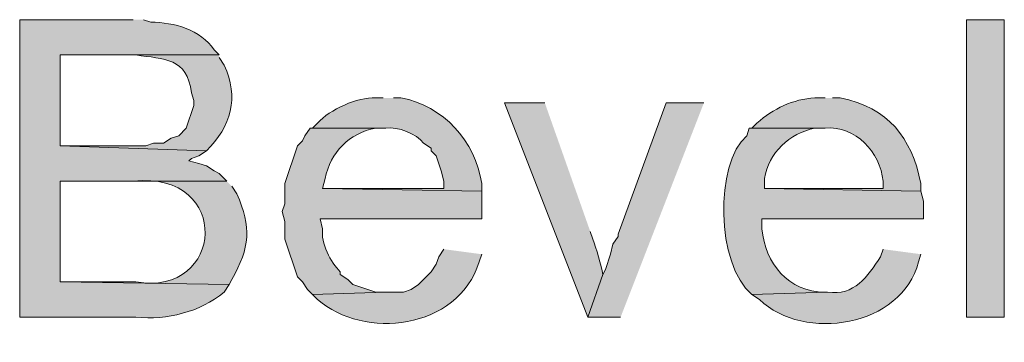
# Model space of a CAD drawing. Units: inches. Extents: x 18 to 195, y 59 to 225.
# Drawn here: x 138 to 146, y 64 to 67 of the extents above; entities that cross this region are included whole.
import ezdxf

# ---------------------------------------------------------------- set-up
doc = ezdxf.new("R2010")
doc.units = ezdxf.units.IN
doc.header["$MEASUREMENT"] = 0
doc.layers.add('Layer 1', color=7, linetype='Continuous')

msp = doc.modelspace()

# ---------------------------------------------------------------- hatches: boundary and pattern name
at = {"layer": 'Layer 1', "true_color": 0xffffff}
h = msp.add_hatch(color=7, dxfattribs=at)
edge = h.paths.add_edge_path()
edge.add_spline(control_points=[(139.1285, 66.7244), (139.1285, 66.7244), (138.176, 66.7244), (138.176, 66.7244), (138.176, 66.7244), (138.176, 64.2267), (138.176, 64.2267), (138.176, 64.2267), (139.1497, 64.2267), (139.1497, 64.2267), (139.4146, 64.2041), (139.6841, 64.2673), (139.8905, 64.4384), (139.8905, 64.4384), (139.9328, 64.5019), (139.9328, 64.5019), (139.9328, 64.5019), (138.5147, 64.5231), (138.5147, 64.5231), (138.5147, 64.5231), (138.5147, 65.3697), (138.5147, 65.3697), (138.5147, 65.3697), (139.9117, 65.3697), (139.9117, 65.3697), (139.9117, 65.3697), (139.8482, 65.4332), (139.8482, 65.4332), (139.8482, 65.4332), (139.8058, 65.4544), (139.8058, 65.4544), (139.8058, 65.4544), (139.7423, 65.4967), (139.7423, 65.4967), (139.7423, 65.4967), (139.6788, 65.5179), (139.6788, 65.5179), (139.6788, 65.5179), (139.5942, 65.5391), (139.5942, 65.5391), (139.5942, 65.5391), (139.6153, 65.5602), (139.6153, 65.5602), (139.6153, 65.5602), (139.6788, 65.5814), (139.6788, 65.5814), (139.6788, 65.5814), (139.7423, 65.6237), (139.7423, 65.6237), (139.7423, 65.6237), (138.5147, 65.6661), (138.5147, 65.6661), (138.5147, 65.6661), (138.5147, 66.4281), (138.5147, 66.4281), (138.5147, 66.4281), (139.8482, 66.4281), (139.8482, 66.4281), (139.8482, 66.4281), (139.8058, 66.4704), (139.8058, 66.4704), (139.6943, 66.6415), (139.4686, 66.7022), (139.2767, 66.7032), (139.2767, 66.7032), (139.2132, 66.7244), (139.2132, 66.7244)], knot_values=[0, 0, 0, 0, 0.352778, 0.352778, 0.352778, 0.705556, 0.705556, 0.705556, 1.058333, 1.058333, 1.058333, 1.411111, 1.411111, 1.411111, 1.763889, 1.763889, 1.763889, 2.116667, 2.116667, 2.116667, 2.469444, 2.469444, 2.469444, 2.822222, 2.822222, 2.822222, 3.175, 3.175, 3.175, 3.527778, 3.527778, 3.527778, 3.880556, 3.880556, 3.880556, 4.233333, 4.233333, 4.233333, 4.586111, 4.586111, 4.586111, 4.938889, 4.938889, 4.938889, 5.291667, 5.291667, 5.291667, 5.644444, 5.644444, 5.644444, 5.997222, 5.997222, 5.997222, 6.35, 6.35, 6.35, 6.702778, 6.702778, 6.702778, 7.055556, 7.055556, 7.055556, 7.408333, 7.408333, 7.408333, 7.761111, 7.761111, 7.761111, 7.761111], degree=3, periodic=0)
edge.add_line((139.2132, 66.7244), (139.1285, 66.7244))
h = msp.add_hatch(color=7, dxfattribs=at)
h.dxf.hatch_style = 2
h.paths.add_polyline_path([(146.1135, 64.2267), (146.431, 64.2267), (146.431, 66.7244), (146.1135, 66.7244)])
h = msp.add_hatch(color=7, dxfattribs=at)
edge = h.paths.add_edge_path()
edge.add_spline(control_points=[(139.8482, 66.4281), (139.8482, 66.4281), (139.0227, 66.4281), (139.0227, 66.4281), (139.0227, 66.4281), (139.1497, 66.4281), (139.1497, 66.4281), (139.3885, 66.3938), (139.5815, 66.4051), (139.6153, 66.1106), (139.6153, 66.1106), (139.6365, 66.0471), (139.6365, 66.0471), (139.6365, 66.0471), (139.6365, 66.0047), (139.6365, 66.0047), (139.6365, 66.0047), (139.573, 65.8142), (139.573, 65.8142), (139.573, 65.8142), (139.5095, 65.7507), (139.5095, 65.7507), (139.5095, 65.7507), (139.446, 65.7296), (139.446, 65.7296), (139.446, 65.7296), (139.3825, 65.6872), (139.3825, 65.6872), (139.3825, 65.6872), (139.2978, 65.6872), (139.2978, 65.6872), (139.2978, 65.6872), (139.2343, 65.6661), (139.2343, 65.6661), (139.2343, 65.6661), (138.5147, 65.6661), (138.5147, 65.6661), (138.5147, 65.6661), (139.7423, 65.6237), (139.7423, 65.6237), (139.948, 65.828), (140.0179, 66.0707), (139.8905, 66.3434), (139.8905, 66.3434), (139.8482, 66.4069), (139.8482, 66.4069)], knot_values=[0, 0, 0, 0, 0.352778, 0.352778, 0.352778, 0.705556, 0.705556, 0.705556, 1.058333, 1.058333, 1.058333, 1.411111, 1.411111, 1.411111, 1.763889, 1.763889, 1.763889, 2.116667, 2.116667, 2.116667, 2.469444, 2.469444, 2.469444, 2.822222, 2.822222, 2.822222, 3.175, 3.175, 3.175, 3.527778, 3.527778, 3.527778, 3.880556, 3.880556, 3.880556, 4.233333, 4.233333, 4.233333, 4.586111, 4.586111, 4.586111, 4.938889, 4.938889, 4.938889, 5.291667, 5.291667, 5.291667, 5.291667], degree=3, periodic=0)
edge.add_line((139.8482, 66.4069), (139.8482, 66.4281))
h = msp.add_hatch(color=7, dxfattribs=at)
edge = h.paths.add_edge_path()
edge.add_spline(control_points=[(141.224, 66.0682), (141.224, 66.0682), (141.1605, 66.0682), (141.1605, 66.0682), (141.0088, 66.076), (140.7753, 65.9709), (140.6737, 65.8566), (140.6737, 65.8566), (140.6313, 65.8142), (140.6313, 65.8142), (140.6313, 65.8142), (141.2452, 65.8142), (141.2452, 65.8142), (141.3461, 65.828), (141.502, 65.7698), (141.5627, 65.6872), (141.5627, 65.6872), (141.6262, 65.6449), (141.6262, 65.6449), (141.6262, 65.6449), (141.6262, 65.6237), (141.6262, 65.6237), (141.6262, 65.6237), (141.6685, 65.5814), (141.6685, 65.5814), (141.6685, 65.5814), (141.7108, 65.4544), (141.7108, 65.4544), (141.7108, 65.4544), (141.732, 65.3697), (141.732, 65.3697), (141.732, 65.3697), (141.732, 65.3062), (141.732, 65.3062), (141.732, 65.3062), (140.716, 65.3062), (140.716, 65.3062), (140.716, 65.3062), (142.0495, 65.2851), (142.0495, 65.2851), (142.0495, 65.2851), (142.0495, 65.3486), (142.0495, 65.3486), (141.9948, 65.7059), (141.7302, 66.0015), (141.3722, 66.0682), (141.3722, 66.0682), (141.3087, 66.0682), (141.3087, 66.0682)], knot_values=[0, 0, 0, 0, 0.352778, 0.352778, 0.352778, 0.705556, 0.705556, 0.705556, 1.058333, 1.058333, 1.058333, 1.411111, 1.411111, 1.411111, 1.763889, 1.763889, 1.763889, 2.116667, 2.116667, 2.116667, 2.469444, 2.469444, 2.469444, 2.822222, 2.822222, 2.822222, 3.175, 3.175, 3.175, 3.527778, 3.527778, 3.527778, 3.880556, 3.880556, 3.880556, 4.233333, 4.233333, 4.233333, 4.586111, 4.586111, 4.586111, 4.938889, 4.938889, 4.938889, 5.291667, 5.291667, 5.291667, 5.644444, 5.644444, 5.644444, 5.644444], degree=3, periodic=0)
edge.add_line((141.3087, 66.0682), (141.224, 66.0682))
h = msp.add_hatch(color=7, dxfattribs=at)
edge = h.paths.add_edge_path()
edge.add_spline(control_points=[(144.9282, 66.0682), (144.9282, 66.0682), (144.8435, 66.0682), (144.8435, 66.0682), (144.6608, 66.0569), (144.4939, 65.9783), (144.3567, 65.8566), (144.3567, 65.8566), (144.3143, 65.8142), (144.3143, 65.8142), (144.3143, 65.8142), (144.9282, 65.8142), (144.9282, 65.8142), (145.1857, 65.8364), (145.3892, 65.6114), (145.415, 65.3697), (145.415, 65.3697), (145.415, 65.3062), (145.415, 65.3062), (145.415, 65.3062), (144.4202, 65.3062), (144.4202, 65.3062), (144.4202, 65.3062), (145.7325, 65.2851), (145.7325, 65.2851), (145.7325, 65.2851), (145.7325, 65.3486), (145.7325, 65.3486), (145.6496, 65.7405), (145.4609, 65.9836), (145.0552, 66.0682), (145.0552, 66.0682), (144.9917, 66.0682), (144.9917, 66.0682)], knot_values=[0, 0, 0, 0, 0.352778, 0.352778, 0.352778, 0.705556, 0.705556, 0.705556, 1.058333, 1.058333, 1.058333, 1.411111, 1.411111, 1.411111, 1.763889, 1.763889, 1.763889, 2.116667, 2.116667, 2.116667, 2.469444, 2.469444, 2.469444, 2.822222, 2.822222, 2.822222, 3.175, 3.175, 3.175, 3.527778, 3.527778, 3.527778, 3.880556, 3.880556, 3.880556, 3.880556], degree=3, periodic=0)
edge.add_line((144.9917, 66.0682), (144.9282, 66.0682))
h = msp.add_hatch(color=7, dxfattribs=at)
edge = h.paths.add_edge_path()
edge.add_spline(control_points=[(142.5787, 66.0259), (142.5787, 66.0259), (142.24, 66.0259), (142.24, 66.0259), (142.24, 66.0259), (142.9385, 64.2267), (142.9385, 64.2267), (142.9385, 64.2267), (143.0655, 64.5866), (143.0655, 64.5866), (143.0549, 64.661), (143.0066, 64.8067), (142.9808, 64.8829), (142.9808, 64.8829), (142.9597, 64.9464), (142.9597, 64.9464)], knot_values=[0, 0, 0, 0, 0.352778, 0.352778, 0.352778, 0.705556, 0.705556, 0.705556, 1.058333, 1.058333, 1.058333, 1.411111, 1.411111, 1.411111, 1.763889, 1.763889, 1.763889, 1.763889], degree=3, periodic=0)
edge.add_line((142.9597, 64.9464), (142.5787, 66.0259))
msp.add_hatch(color=7, dxfattribs=at).paths.add_polyline_path([(143.9122, 66.0259), (143.5947, 66.0259), (143.1925, 64.9252), (143.1925, 64.9041), (143.1502, 64.8406), (143.129, 64.7559), (143.0867, 64.6289), (143.0655, 64.5866), (142.9385, 64.2267), (143.2137, 64.2267)])
h = msp.add_hatch(color=7, dxfattribs=at)
edge = h.paths.add_edge_path()
edge.add_spline(control_points=[(140.6313, 65.8142), (140.6313, 65.8142), (140.6102, 65.8142), (140.6102, 65.8142), (140.6102, 65.8142), (140.5678, 65.7507), (140.5678, 65.7507), (140.5678, 65.7507), (140.5467, 65.7084), (140.5467, 65.7084), (140.5467, 65.7084), (140.5043, 65.666), (140.5043, 65.666), (140.5043, 65.666), (140.3985, 65.3486), (140.3985, 65.3486), (140.3985, 65.3486), (140.3985, 65.1792), (140.3985, 65.1792), (140.3985, 65.1792), (140.3773, 65.1157), (140.3773, 65.1157), (140.3773, 65.1157), (140.3985, 65.0311), (140.3985, 65.0311), (140.3985, 65.0311), (140.3985, 64.8829), (140.3985, 64.8829), (140.3985, 64.8829), (140.5043, 64.5654), (140.5043, 64.5654), (140.5043, 64.5654), (140.5467, 64.5231), (140.5467, 64.5231), (140.5467, 64.5231), (140.589, 64.4596), (140.589, 64.4596), (140.589, 64.4596), (140.6313, 64.4172), (140.6313, 64.4172), (140.6313, 64.4172), (141.2452, 64.4384), (141.2452, 64.4384), (141.2452, 64.4384), (141.1605, 64.4384), (141.1605, 64.4384), (141.1605, 64.4384), (140.97, 64.5019), (140.97, 64.5019), (140.97, 64.5019), (140.9277, 64.5442), (140.9277, 64.5442), (140.9277, 64.5442), (140.8642, 64.5866), (140.8642, 64.5866), (140.8642, 64.5866), (140.8642, 64.6077), (140.8642, 64.6077), (140.7823, 64.6874), (140.6977, 64.8504), (140.716, 64.9676), (140.716, 64.9676), (140.6948, 65.0522), (140.6948, 65.0522), (140.6948, 65.0522), (142.0495, 65.0522), (142.0495, 65.0522), (142.0495, 65.0522), (142.0495, 65.2851), (142.0495, 65.2851), (142.0495, 65.2851), (140.716, 65.3062), (140.716, 65.3062), (140.716, 65.3062), (140.7372, 65.3909), (140.7372, 65.3909), (140.7791, 65.6121), (140.9393, 65.7722), (141.1605, 65.8142), (141.1605, 65.8142), (141.2452, 65.8142), (141.2452, 65.8142)], knot_values=[0, 0, 0, 0, 0.352778, 0.352778, 0.352778, 0.705556, 0.705556, 0.705556, 1.058333, 1.058333, 1.058333, 1.411111, 1.411111, 1.411111, 1.763889, 1.763889, 1.763889, 2.116667, 2.116667, 2.116667, 2.469444, 2.469444, 2.469444, 2.822222, 2.822222, 2.822222, 3.175, 3.175, 3.175, 3.527778, 3.527778, 3.527778, 3.880556, 3.880556, 3.880556, 4.233333, 4.233333, 4.233333, 4.586111, 4.586111, 4.586111, 4.938889, 4.938889, 4.938889, 5.291667, 5.291667, 5.291667, 5.644444, 5.644444, 5.644444, 5.997222, 5.997222, 5.997222, 6.35, 6.35, 6.35, 6.702778, 6.702778, 6.702778, 7.055556, 7.055556, 7.055556, 7.408333, 7.408333, 7.408333, 7.761111, 7.761111, 7.761111, 8.113889, 8.113889, 8.113889, 8.466667, 8.466667, 8.466667, 8.819444, 8.819444, 8.819444, 9.172222, 9.172222, 9.172222, 9.525, 9.525, 9.525, 9.525], degree=3, periodic=0)
edge.add_line((141.2452, 65.8142), (140.6313, 65.8142))
h = msp.add_hatch(color=7, dxfattribs=at)
edge = h.paths.add_edge_path()
edge.add_spline(control_points=[(144.3143, 65.8142), (144.3143, 65.8142), (144.2932, 65.8142), (144.2932, 65.8142), (144.2932, 65.8142), (144.272, 65.7507), (144.272, 65.7507), (144.0014, 65.5175), (144.0138, 64.6698), (144.3143, 64.4172), (144.3143, 64.4172), (144.9493, 64.4384), (144.9493, 64.4384), (144.9493, 64.4384), (144.9282, 64.4384), (144.9282, 64.4384), (144.6184, 64.4338), (144.4258, 64.6843), (144.399, 64.9676), (144.399, 64.9676), (144.399, 65.0522), (144.399, 65.0522), (144.399, 65.0522), (145.7537, 65.0522), (145.7537, 65.0522), (145.7537, 65.0522), (145.7537, 65.2004), (145.7537, 65.2004), (145.7537, 65.2004), (145.7325, 65.2851), (145.7325, 65.2851), (145.7325, 65.2851), (144.4202, 65.3062), (144.4202, 65.3062), (144.4202, 65.3062), (144.4202, 65.3909), (144.4202, 65.3909), (144.4544, 65.6082), (144.6315, 65.7691), (144.8435, 65.8142), (144.8435, 65.8142), (144.9282, 65.8142), (144.9282, 65.8142)], knot_values=[0, 0, 0, 0, 0.352778, 0.352778, 0.352778, 0.705556, 0.705556, 0.705556, 1.058333, 1.058333, 1.058333, 1.411111, 1.411111, 1.411111, 1.763889, 1.763889, 1.763889, 2.116667, 2.116667, 2.116667, 2.469444, 2.469444, 2.469444, 2.822222, 2.822222, 2.822222, 3.175, 3.175, 3.175, 3.527778, 3.527778, 3.527778, 3.880556, 3.880556, 3.880556, 4.233333, 4.233333, 4.233333, 4.586111, 4.586111, 4.586111, 4.938889, 4.938889, 4.938889, 4.938889], degree=3, periodic=0)
edge.add_line((144.9282, 65.8142), (144.3143, 65.8142))
h = msp.add_hatch(color=7, dxfattribs=at)
edge = h.paths.add_edge_path()
edge.add_spline(control_points=[(139.9117, 65.3697), (139.9117, 65.3697), (139.0862, 65.3697), (139.0862, 65.3697), (139.0862, 65.3697), (139.1285, 65.3697), (139.1285, 65.3697), (139.9621, 65.454), (139.8937, 64.395), (139.1497, 64.5231), (139.1497, 64.5231), (138.5147, 64.5231), (138.5147, 64.5231), (138.5147, 64.5231), (139.9328, 64.5019), (139.9328, 64.5019), (139.9328, 64.5019), (139.954, 64.5442), (139.954, 64.5442), (140.1085, 64.8148), (140.1187, 64.9774), (139.9963, 65.2639), (139.9963, 65.2639), (139.954, 65.3274), (139.954, 65.3274)], knot_values=[0, 0, 0, 0, 0.352778, 0.352778, 0.352778, 0.705556, 0.705556, 0.705556, 1.058333, 1.058333, 1.058333, 1.411111, 1.411111, 1.411111, 1.763889, 1.763889, 1.763889, 2.116667, 2.116667, 2.116667, 2.469444, 2.469444, 2.469444, 2.822222, 2.822222, 2.822222, 2.822222], degree=3, periodic=0)
edge.add_line((139.954, 65.3274), (139.9117, 65.3697))
h = msp.add_hatch(color=7, dxfattribs=at)
edge = h.paths.add_edge_path()
edge.add_spline(control_points=[(141.732, 64.7982), (141.732, 64.7982), (141.6897, 64.7347), (141.6897, 64.7347), (141.6897, 64.7347), (141.6685, 64.6712), (141.6685, 64.6712), (141.6685, 64.6712), (141.6262, 64.6077), (141.6262, 64.6077), (141.6262, 64.6077), (141.5203, 64.5019), (141.5203, 64.5019), (141.5203, 64.5019), (141.4568, 64.4596), (141.4568, 64.4596), (141.4568, 64.4596), (141.3933, 64.4384), (141.3933, 64.4384), (141.3933, 64.4384), (141.2452, 64.4384), (141.2452, 64.4384), (141.2452, 64.4384), (140.6313, 64.4172), (140.6313, 64.4172), (140.6313, 64.4172), (140.6737, 64.3749), (140.6737, 64.3749), (141.0593, 64.039), (141.8495, 64.1159), (142.0283, 64.6924), (142.0283, 64.6924), (142.0495, 64.7559), (142.0495, 64.7559)], knot_values=[0, 0, 0, 0, 0.352778, 0.352778, 0.352778, 0.705556, 0.705556, 0.705556, 1.058333, 1.058333, 1.058333, 1.411111, 1.411111, 1.411111, 1.763889, 1.763889, 1.763889, 2.116667, 2.116667, 2.116667, 2.469444, 2.469444, 2.469444, 2.822222, 2.822222, 2.822222, 3.175, 3.175, 3.175, 3.527778, 3.527778, 3.527778, 3.880556, 3.880556, 3.880556, 3.880556], degree=3, periodic=0)
edge.add_line((142.0495, 64.7559), (141.732, 64.7982))
h = msp.add_hatch(color=7, dxfattribs=at)
edge = h.paths.add_edge_path()
edge.add_spline(control_points=[(145.415, 64.7982), (145.415, 64.7982), (145.3938, 64.7347), (145.3938, 64.7347), (145.2816, 64.5664), (145.1751, 64.4038), (144.9493, 64.4384), (144.9493, 64.4384), (144.3143, 64.4172), (144.3143, 64.4172), (144.3143, 64.4172), (144.3778, 64.3749), (144.3778, 64.3749), (144.7511, 64.0165), (145.5727, 64.1452), (145.7113, 64.6924), (145.7113, 64.6924), (145.7325, 64.7559), (145.7325, 64.7559)], knot_values=[0, 0, 0, 0, 0.352778, 0.352778, 0.352778, 0.705556, 0.705556, 0.705556, 1.058333, 1.058333, 1.058333, 1.411111, 1.411111, 1.411111, 1.763889, 1.763889, 1.763889, 2.116667, 2.116667, 2.116667, 2.116667], degree=3, periodic=0)
edge.add_line((145.7325, 64.7559), (145.415, 64.7982))

# ---------------------------------------------------------------- linework, layer by layer
at = {"layer": 'Layer 1', "lineweight": 0}
for points in [[(146.1135, 64.2267), (146.431, 64.2267), (146.431, 66.7244), (146.1135, 66.7244), (146.1135, 64.2267)], [(143.9122, 66.0259), (143.5947, 66.0259), (143.1925, 64.9252), (143.1925, 64.9041), (143.1502, 64.8406), (143.129, 64.7559), (143.0867, 64.6289), (143.0655, 64.5866), (142.9385, 64.2267), (143.2137, 64.2267)]]:
    msp.add_lwpolyline(points, dxfattribs=at)
for points, knots in [([(139.1285, 66.7244), (139.1285, 66.7244), (138.176, 66.7244), (138.176, 66.7244), (138.176, 66.7244), (138.176, 64.2267), (138.176, 64.2267), (138.176, 64.2267), (139.1497, 64.2267), (139.1497, 64.2267), (139.4146, 64.2041), (139.6841, 64.2673), (139.8905, 64.4384), (139.8905, 64.4384), (139.9328, 64.5019), (139.9328, 64.5019), (139.9328, 64.5019), (138.5147, 64.5231), (138.5147, 64.5231), (138.5147, 64.5231), (138.5147, 65.3697), (138.5147, 65.3697), (138.5147, 65.3697), (139.9117, 65.3697), (139.9117, 65.3697), (139.9117, 65.3697), (139.8482, 65.4332), (139.8482, 65.4332), (139.8482, 65.4332), (139.8058, 65.4544), (139.8058, 65.4544), (139.8058, 65.4544), (139.7423, 65.4967), (139.7423, 65.4967), (139.7423, 65.4967), (139.6788, 65.5179), (139.6788, 65.5179), (139.6788, 65.5179), (139.5942, 65.5391), (139.5942, 65.5391), (139.5942, 65.5391), (139.6153, 65.5602), (139.6153, 65.5602), (139.6153, 65.5602), (139.6788, 65.5814), (139.6788, 65.5814), (139.6788, 65.5814), (139.7423, 65.6237), (139.7423, 65.6237), (139.7423, 65.6237), (138.5147, 65.6661), (138.5147, 65.6661), (138.5147, 65.6661), (138.5147, 66.4281), (138.5147, 66.4281), (138.5147, 66.4281), (139.8482, 66.4281), (139.8482, 66.4281), (139.8482, 66.4281), (139.8058, 66.4704), (139.8058, 66.4704), (139.6943, 66.6415), (139.4686, 66.7022), (139.2767, 66.7032), (139.2767, 66.7032), (139.2132, 66.7244), (139.2132, 66.7244)], [0, 0, 0, 0, 1, 1, 1, 2, 2, 2, 3, 3, 3, 4, 4, 4, 5, 5, 5, 6, 6, 6, 7, 7, 7, 8, 8, 8, 9, 9, 9, 10, 10, 10, 11, 11, 11, 12, 12, 12, 13, 13, 13, 14, 14, 14, 15, 15, 15, 16, 16, 16, 17, 17, 17, 18, 18, 18, 19, 19, 19, 20, 20, 20, 21, 21, 21, 22, 22, 22, 22]), ([(139.8482, 66.4281), (139.8482, 66.4281), (139.0227, 66.4281), (139.0227, 66.4281), (139.0227, 66.4281), (139.1497, 66.4281), (139.1497, 66.4281), (139.3885, 66.3938), (139.5815, 66.4051), (139.6153, 66.1106), (139.6153, 66.1106), (139.6365, 66.0471), (139.6365, 66.0471), (139.6365, 66.0471), (139.6365, 66.0047), (139.6365, 66.0047), (139.6365, 66.0047), (139.573, 65.8142), (139.573, 65.8142), (139.573, 65.8142), (139.5095, 65.7507), (139.5095, 65.7507), (139.5095, 65.7507), (139.446, 65.7296), (139.446, 65.7296), (139.446, 65.7296), (139.3825, 65.6872), (139.3825, 65.6872), (139.3825, 65.6872), (139.2978, 65.6872), (139.2978, 65.6872), (139.2978, 65.6872), (139.2343, 65.6661), (139.2343, 65.6661), (139.2343, 65.6661), (138.5147, 65.6661), (138.5147, 65.6661), (138.5147, 65.6661), (139.7423, 65.6237), (139.7423, 65.6237), (139.948, 65.828), (140.0179, 66.0707), (139.8905, 66.3434), (139.8905, 66.3434), (139.8482, 66.4069), (139.8482, 66.4069)], [0, 0, 0, 0, 1, 1, 1, 2, 2, 2, 3, 3, 3, 4, 4, 4, 5, 5, 5, 6, 6, 6, 7, 7, 7, 8, 8, 8, 9, 9, 9, 10, 10, 10, 11, 11, 11, 12, 12, 12, 13, 13, 13, 14, 14, 14, 15, 15, 15, 15]), ([(141.224, 66.0682), (141.224, 66.0682), (141.1605, 66.0682), (141.1605, 66.0682), (141.0088, 66.076), (140.7753, 65.9709), (140.6737, 65.8566), (140.6737, 65.8566), (140.6313, 65.8142), (140.6313, 65.8142), (140.6313, 65.8142), (141.2452, 65.8142), (141.2452, 65.8142), (141.3461, 65.828), (141.502, 65.7698), (141.5627, 65.6872), (141.5627, 65.6872), (141.6262, 65.6449), (141.6262, 65.6449), (141.6262, 65.6449), (141.6262, 65.6237), (141.6262, 65.6237), (141.6262, 65.6237), (141.6685, 65.5814), (141.6685, 65.5814), (141.6685, 65.5814), (141.7108, 65.4544), (141.7108, 65.4544), (141.7108, 65.4544), (141.732, 65.3697), (141.732, 65.3697), (141.732, 65.3697), (141.732, 65.3062), (141.732, 65.3062), (141.732, 65.3062), (140.716, 65.3062), (140.716, 65.3062), (140.716, 65.3062), (142.0495, 65.2851), (142.0495, 65.2851), (142.0495, 65.2851), (142.0495, 65.3486), (142.0495, 65.3486), (141.9948, 65.7059), (141.7302, 66.0015), (141.3722, 66.0682), (141.3722, 66.0682), (141.3087, 66.0682), (141.3087, 66.0682)], [0, 0, 0, 0, 1, 1, 1, 2, 2, 2, 3, 3, 3, 4, 4, 4, 5, 5, 5, 6, 6, 6, 7, 7, 7, 8, 8, 8, 9, 9, 9, 10, 10, 10, 11, 11, 11, 12, 12, 12, 13, 13, 13, 14, 14, 14, 15, 15, 15, 16, 16, 16, 16]), ([(144.9282, 66.0682), (144.9282, 66.0682), (144.8435, 66.0682), (144.8435, 66.0682), (144.6608, 66.0569), (144.4939, 65.9783), (144.3567, 65.8566), (144.3567, 65.8566), (144.3143, 65.8142), (144.3143, 65.8142), (144.3143, 65.8142), (144.9282, 65.8142), (144.9282, 65.8142), (145.1857, 65.8364), (145.3892, 65.6114), (145.415, 65.3697), (145.415, 65.3697), (145.415, 65.3062), (145.415, 65.3062), (145.415, 65.3062), (144.4202, 65.3062), (144.4202, 65.3062), (144.4202, 65.3062), (145.7325, 65.2851), (145.7325, 65.2851), (145.7325, 65.2851), (145.7325, 65.3486), (145.7325, 65.3486), (145.6496, 65.7405), (145.4609, 65.9836), (145.0552, 66.0682), (145.0552, 66.0682), (144.9917, 66.0682), (144.9917, 66.0682)], [0, 0, 0, 0, 1, 1, 1, 2, 2, 2, 3, 3, 3, 4, 4, 4, 5, 5, 5, 6, 6, 6, 7, 7, 7, 8, 8, 8, 9, 9, 9, 10, 10, 10, 11, 11, 11, 11]), ([(142.5787, 66.0259), (142.5787, 66.0259), (142.24, 66.0259), (142.24, 66.0259), (142.24, 66.0259), (142.9385, 64.2267), (142.9385, 64.2267), (142.9385, 64.2267), (143.0655, 64.5866), (143.0655, 64.5866), (143.0549, 64.661), (143.0066, 64.8067), (142.9808, 64.8829), (142.9808, 64.8829), (142.9597, 64.9464), (142.9597, 64.9464)], [0, 0, 0, 0, 1, 1, 1, 2, 2, 2, 3, 3, 3, 4, 4, 4, 5, 5, 5, 5]), ([(140.6313, 65.8142), (140.6313, 65.8142), (140.6102, 65.8142), (140.6102, 65.8142), (140.6102, 65.8142), (140.5678, 65.7507), (140.5678, 65.7507), (140.5678, 65.7507), (140.5467, 65.7084), (140.5467, 65.7084), (140.5467, 65.7084), (140.5043, 65.666), (140.5043, 65.666), (140.5043, 65.666), (140.3985, 65.3486), (140.3985, 65.3486), (140.3985, 65.3486), (140.3985, 65.1792), (140.3985, 65.1792), (140.3985, 65.1792), (140.3773, 65.1157), (140.3773, 65.1157), (140.3773, 65.1157), (140.3985, 65.0311), (140.3985, 65.0311), (140.3985, 65.0311), (140.3985, 64.8829), (140.3985, 64.8829), (140.3985, 64.8829), (140.5043, 64.5654), (140.5043, 64.5654), (140.5043, 64.5654), (140.5467, 64.5231), (140.5467, 64.5231), (140.5467, 64.5231), (140.589, 64.4596), (140.589, 64.4596), (140.589, 64.4596), (140.6313, 64.4172), (140.6313, 64.4172), (140.6313, 64.4172), (141.2452, 64.4384), (141.2452, 64.4384), (141.2452, 64.4384), (141.1605, 64.4384), (141.1605, 64.4384), (141.1605, 64.4384), (140.97, 64.5019), (140.97, 64.5019), (140.97, 64.5019), (140.9277, 64.5442), (140.9277, 64.5442), (140.9277, 64.5442), (140.8642, 64.5866), (140.8642, 64.5866), (140.8642, 64.5866), (140.8642, 64.6077), (140.8642, 64.6077), (140.7823, 64.6874), (140.6977, 64.8504), (140.716, 64.9676), (140.716, 64.9676), (140.6948, 65.0522), (140.6948, 65.0522), (140.6948, 65.0522), (142.0495, 65.0522), (142.0495, 65.0522), (142.0495, 65.0522), (142.0495, 65.2851), (142.0495, 65.2851), (142.0495, 65.2851), (140.716, 65.3062), (140.716, 65.3062), (140.716, 65.3062), (140.7372, 65.3909), (140.7372, 65.3909), (140.7791, 65.6121), (140.9393, 65.7722), (141.1605, 65.8142), (141.1605, 65.8142), (141.2452, 65.8142), (141.2452, 65.8142)], [0, 0, 0, 0, 1, 1, 1, 2, 2, 2, 3, 3, 3, 4, 4, 4, 5, 5, 5, 6, 6, 6, 7, 7, 7, 8, 8, 8, 9, 9, 9, 10, 10, 10, 11, 11, 11, 12, 12, 12, 13, 13, 13, 14, 14, 14, 15, 15, 15, 16, 16, 16, 17, 17, 17, 18, 18, 18, 19, 19, 19, 20, 20, 20, 21, 21, 21, 22, 22, 22, 23, 23, 23, 24, 24, 24, 25, 25, 25, 26, 26, 26, 27, 27, 27, 27]), ([(144.3143, 65.8142), (144.3143, 65.8142), (144.2932, 65.8142), (144.2932, 65.8142), (144.2932, 65.8142), (144.272, 65.7507), (144.272, 65.7507), (144.0014, 65.5175), (144.0138, 64.6698), (144.3143, 64.4172), (144.3143, 64.4172), (144.9493, 64.4384), (144.9493, 64.4384), (144.9493, 64.4384), (144.9282, 64.4384), (144.9282, 64.4384), (144.6184, 64.4338), (144.4258, 64.6843), (144.399, 64.9676), (144.399, 64.9676), (144.399, 65.0522), (144.399, 65.0522), (144.399, 65.0522), (145.7537, 65.0522), (145.7537, 65.0522), (145.7537, 65.0522), (145.7537, 65.2004), (145.7537, 65.2004), (145.7537, 65.2004), (145.7325, 65.2851), (145.7325, 65.2851), (145.7325, 65.2851), (144.4202, 65.3062), (144.4202, 65.3062), (144.4202, 65.3062), (144.4202, 65.3909), (144.4202, 65.3909), (144.4544, 65.6082), (144.6315, 65.7691), (144.8435, 65.8142), (144.8435, 65.8142), (144.9282, 65.8142), (144.9282, 65.8142)], [0, 0, 0, 0, 1, 1, 1, 2, 2, 2, 3, 3, 3, 4, 4, 4, 5, 5, 5, 6, 6, 6, 7, 7, 7, 8, 8, 8, 9, 9, 9, 10, 10, 10, 11, 11, 11, 12, 12, 12, 13, 13, 13, 14, 14, 14, 14]), ([(139.9117, 65.3697), (139.9117, 65.3697), (139.0862, 65.3697), (139.0862, 65.3697), (139.0862, 65.3697), (139.1285, 65.3697), (139.1285, 65.3697), (139.9621, 65.454), (139.8937, 64.395), (139.1497, 64.5231), (139.1497, 64.5231), (138.5147, 64.5231), (138.5147, 64.5231), (138.5147, 64.5231), (139.9328, 64.5019), (139.9328, 64.5019), (139.9328, 64.5019), (139.954, 64.5442), (139.954, 64.5442), (140.1085, 64.8148), (140.1187, 64.9774), (139.9963, 65.2639), (139.9963, 65.2639), (139.954, 65.3274), (139.954, 65.3274)], [0, 0, 0, 0, 1, 1, 1, 2, 2, 2, 3, 3, 3, 4, 4, 4, 5, 5, 5, 6, 6, 6, 7, 7, 7, 8, 8, 8, 8]), ([(141.732, 64.7982), (141.732, 64.7982), (141.6897, 64.7347), (141.6897, 64.7347), (141.6897, 64.7347), (141.6685, 64.6712), (141.6685, 64.6712), (141.6685, 64.6712), (141.6262, 64.6077), (141.6262, 64.6077), (141.6262, 64.6077), (141.5203, 64.5019), (141.5203, 64.5019), (141.5203, 64.5019), (141.4568, 64.4596), (141.4568, 64.4596), (141.4568, 64.4596), (141.3933, 64.4384), (141.3933, 64.4384), (141.3933, 64.4384), (141.2452, 64.4384), (141.2452, 64.4384), (141.2452, 64.4384), (140.6313, 64.4172), (140.6313, 64.4172), (140.6313, 64.4172), (140.6737, 64.3749), (140.6737, 64.3749), (141.0593, 64.039), (141.8495, 64.1159), (142.0283, 64.6924), (142.0283, 64.6924), (142.0495, 64.7559), (142.0495, 64.7559)], [0, 0, 0, 0, 1, 1, 1, 2, 2, 2, 3, 3, 3, 4, 4, 4, 5, 5, 5, 6, 6, 6, 7, 7, 7, 8, 8, 8, 9, 9, 9, 10, 10, 10, 11, 11, 11, 11]), ([(145.415, 64.7982), (145.415, 64.7982), (145.3938, 64.7347), (145.3938, 64.7347), (145.2816, 64.5664), (145.1751, 64.4038), (144.9493, 64.4384), (144.9493, 64.4384), (144.3143, 64.4172), (144.3143, 64.4172), (144.3143, 64.4172), (144.3778, 64.3749), (144.3778, 64.3749), (144.7511, 64.0165), (145.5727, 64.1452), (145.7113, 64.6924), (145.7113, 64.6924), (145.7325, 64.7559), (145.7325, 64.7559)], [0, 0, 0, 0, 1, 1, 1, 2, 2, 2, 3, 3, 3, 4, 4, 4, 5, 5, 5, 6, 6, 6, 6])]:
    msp.add_open_spline(points, degree=3, knots=knots, dxfattribs=at)

doc.saveas('drawing.dxf')
